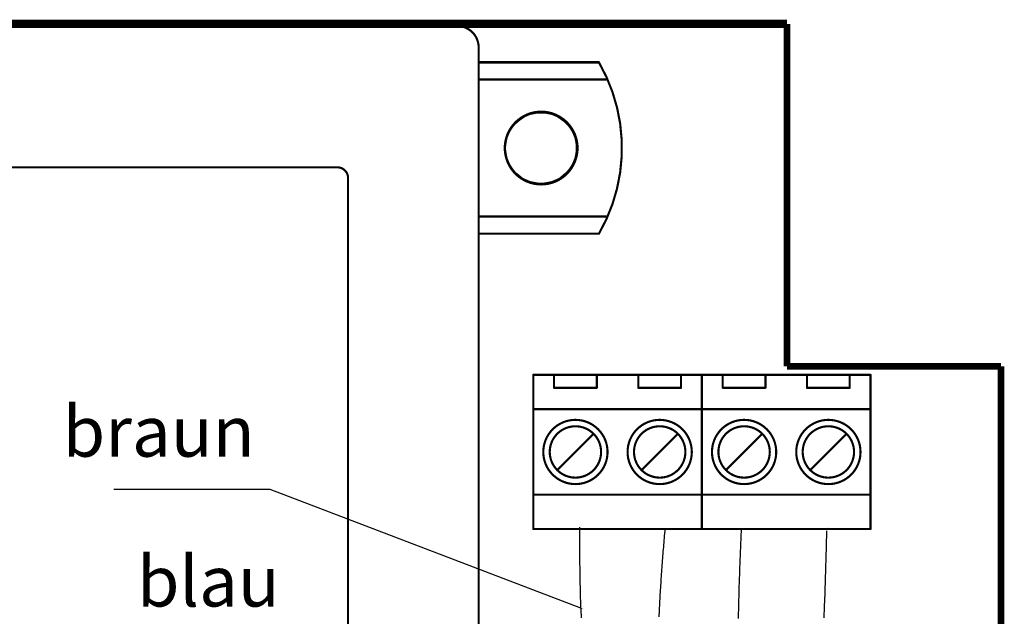
# Model space of a CAD drawing. Units: millimetres. Extents: x 23 to 183, y -5 to 253.
# Drawn here: x 148 to 163, y 56 to 64 of the extents above; entities that cross this region are included whole.
import ezdxf

# ---------------------------------------------------------------- set-up
doc = ezdxf.new("R2010")
doc.units = ezdxf.units.MM
doc.header["$LTSCALE"] = 10
doc.styles.get("Standard").update_dxf_attribs({"font": 'arial.ttf'})

# ---------------------------------------------------------------- blocks, each defined once
blk = doc.blocks.new('*U4')
blk.add_text('braun', height=3).set_placement((207.314, 509.82))
blk = doc.blocks.new('*U7')
at = {"linetype": 'Continuous', "extrusion": (0, 0, -1)}
blk.add_lwpolyline([(-238.058, 500.829), (-219.632, 507.881), (-210.349, 507.881)], dxfattribs=at)
blk.add_solid([(-238.047, 500.801), (-238.226, 500.765), (-238.068, 500.858)], dxfattribs=at)
blk = doc.blocks.new('*U3')
blk.add_text('blau', height=3).set_placement((211.722, 500.929))

msp = doc.modelspace()

# ---------------------------------------------------------------- linework, layer by layer
at = {"color": 7, "linetype": 'Continuous'}
for p, q in [((158.091, 56.801), (158.669, 56.801)), ((160.591, 56.801), (159.958, 56.809))]:
    msp.add_line(p, q, dxfattribs=at)
at = {"color": 7}
for points, const_width in [([(130.768, 64.294), (159.343, 64.294)], 0.125), ([(154.771, 63.944), (154.771, 63.722)], 0.0318), ([(156.555, 63.722), (154.771, 63.722)], 0.0318), ([(154.771, 63.722), (154.771, 63.468)], 0.0318), ([(156.562, 63.725), (154.778, 63.725)], 0.0318), ([(154.771, 63.468), (154.771, 61.436)], 0.0318), ([(154.771, 63.468), (156.676, 63.468)], 0.0318), ([(152.675, 62.166), (139.308, 62.166)], 0.0318), ([(152.834, 62.008), (152.834, 51.022)], 0.0318), ([(154.771, 61.436), (156.676, 61.436)], 0.0318), ([(154.771, 61.436), (154.771, 61.182)], 0.0318), ([(154.771, 51.848), (154.771, 61.182)], 0.0318), ([(154.771, 61.182), (156.555, 61.182)], 0.0318), ([(159.343, 59.214), (162.518, 59.214)], 0.1), ([(155.888, 59.087), (155.581, 59.087)], 0.0318), ([(155.581, 59.087), (155.581, 58.579)], 0.0318), ([(156.523, 59.087), (155.888, 59.087)], 0.0318), ([(155.888, 59.087), (155.888, 58.896)], 0.0318), ([(157.138, 59.087), (156.523, 59.087)], 0.0318), ([(156.523, 58.896), (156.523, 59.087)], 0.0318), ([(157.773, 59.087), (157.138, 59.087)], 0.0318), ([(157.138, 59.087), (157.138, 58.896)], 0.0318), ([(158.081, 59.087), (157.773, 59.087)], 0.0318), ([(157.773, 58.896), (157.773, 59.087)], 0.0318), ([(158.081, 58.579), (158.081, 59.087)], 0.0318), ([(158.39, 59.087), (158.083, 59.087)], 0.0318), ([(158.083, 59.087), (158.083, 58.579)], 0.0318), ([(159.025, 59.087), (158.39, 59.087)], 0.0318), ([(158.39, 59.087), (158.39, 58.896)], 0.0318), ([(159.64, 59.087), (159.025, 59.087)], 0.0318), ([(159.025, 58.896), (159.025, 59.087)], 0.0318), ([(160.275, 59.087), (159.64, 59.087)], 0.0318), ([(159.64, 59.087), (159.64, 58.896)], 0.0318), ([(160.583, 59.087), (160.275, 59.087)], 0.0318), ([(160.275, 58.896), (160.275, 59.087)], 0.0318), ([(160.583, 58.579), (160.583, 59.087)], 0.0318), ([(155.888, 58.896), (156.523, 58.896)], 0.0318), ([(157.138, 58.896), (157.773, 58.896)], 0.0318), ([(158.39, 58.896), (159.025, 58.896)], 0.0318), ([(159.64, 58.896), (160.275, 58.896)], 0.0318), ([(155.581, 58.579), (155.581, 57.309)], 0.0318), ([(155.581, 58.579), (158.081, 58.579)], 0.0318), ([(158.081, 57.309), (158.081, 58.579)], 0.0318), ([(158.083, 58.579), (158.083, 57.309)], 0.0318), ([(158.083, 58.579), (160.583, 58.579)], 0.0318), ([(160.583, 57.309), (160.583, 58.579)], 0.0318), ([(155.952, 57.69), (156.46, 58.198)], 0.0318), ([(157.202, 57.69), (157.71, 58.198)], 0.0318), ([(158.454, 57.69), (158.962, 58.198)], 0.0318), ([(159.704, 57.69), (160.212, 58.198)], 0.0318), ([(155.581, 57.309), (158.081, 57.309)], 0.0318), ([(155.581, 57.309), (155.581, 56.801)], 0.0318), ([(158.081, 56.801), (158.081, 57.309)], 0.0318), ([(158.083, 57.309), (160.583, 57.309)], 0.0318), ([(158.083, 57.309), (158.083, 56.801)], 0.0318), ([(160.583, 56.801), (160.583, 57.309)], 0.0318), ([(155.581, 56.801), (158.081, 56.801)], 0.0318), ([(158.083, 56.801), (160.583, 56.801)], 0.0318)]:
    msp.add_lwpolyline(points, dxfattribs=dict(at, const_width=const_width))
for points, const_width in [([(137.562, 64.262), (154.453, 64.262)], 0.0318), ([(159.343, 64.294), (159.343, 59.214)], 0.1), ([(162.518, 59.214), (162.518, 39.529)], 0.1)]:
    msp.add_lwpolyline(points, dxfattribs=dict(const_width=const_width))
for points, const_width in [([(154.771, 63.944, 0.4142), (154.453, 64.262)], 0.0318), ([(154.453, 64.27, 1), (154.453, 64.254)], 0.0159), ([(154.453, 64.254, 1), (154.453, 64.27)], 0.0159), ([(154.779, 63.944, 1), (154.763, 63.944)], 0.0159), ([(154.763, 63.944, 1), (154.779, 63.944)], 0.0159), ([(154.771, 63.73, 1), (154.771, 63.714)], 0.0159), ([(154.779, 63.722, 1), (154.763, 63.722)], 0.0159), ([(154.763, 63.722, 1), (154.779, 63.722)], 0.0159), ([(156.555, 61.182, 0.2682), (156.555, 63.722)], 0.0318), ([(156.562, 63.726, 1), (156.548, 63.718)], 0.0159), ([(156.555, 63.714, 1), (156.555, 63.73)], 0.0159), ([(154.779, 63.468, 1), (154.763, 63.468)], 0.0159), ([(154.771, 63.476, 1), (154.771, 63.46)], 0.0159), ([(154.763, 63.468, 1), (154.779, 63.468)], 0.0159), ([(156.676, 63.46, 1), (156.676, 63.476)], 0.0159), ([(155.698, 61.912, 1), (155.698, 62.992, 1), (155.698, 61.912)], 0.0318), ([(152.834, 62.008, 0.4142), (152.675, 62.166)], 0.0318), ([(154.779, 61.436, 1), (154.763, 61.436)], 0.0159), ([(154.771, 61.444, 1), (154.771, 61.428)], 0.0159), ([(154.763, 61.436, 1), (154.779, 61.436)], 0.0159), ([(156.676, 61.428, 1), (156.676, 61.444)], 0.0159), ([(154.779, 61.182, 1), (154.763, 61.182)], 0.0159), ([(154.771, 61.19, 1), (154.771, 61.174)], 0.0159), ([(156.548, 61.186, 1), (156.562, 61.178)], 0.0159), ([(156.555, 61.174, 1), (156.555, 61.19)], 0.0159), ([(154.763, 61.182, 1), (154.779, 61.182)], 0.0159), ([(155.581, 59.095, 1), (155.581, 59.079)], 0.0159), ([(155.589, 59.087, 1), (155.573, 59.087)], 0.0159), ([(155.896, 59.087, 1), (155.88, 59.087)], 0.0159), ([(155.888, 59.095, 1), (155.888, 59.079)], 0.0159), ([(155.888, 59.079, 1), (155.888, 59.095)], 0.0159), ([(156.531, 59.087, 1), (156.515, 59.087)], 0.0159), ([(156.523, 59.095, 1), (156.523, 59.079)], 0.0159), ([(156.523, 59.079, 1), (156.523, 59.095)], 0.0159), ([(157.146, 59.087, 1), (157.13, 59.087)], 0.0159), ([(157.138, 59.095, 1), (157.138, 59.079)], 0.0159), ([(157.138, 59.079, 1), (157.138, 59.095)], 0.0159), ([(157.781, 59.087, 1), (157.765, 59.087)], 0.0159), ([(157.773, 59.095, 1), (157.773, 59.079)], 0.0159), ([(157.773, 59.079, 1), (157.773, 59.095)], 0.0159), ([(158.089, 59.087, 1), (158.073, 59.087)], 0.0159), ([(158.083, 59.095, 1), (158.083, 59.079)], 0.0159), ([(158.091, 59.087, 1), (158.075, 59.087)], 0.0159), ([(158.081, 59.079, 1), (158.081, 59.095)], 0.0159), ([(158.398, 59.087, 1), (158.382, 59.087)], 0.0159), ([(158.39, 59.095, 1), (158.39, 59.079)], 0.0159), ([(158.39, 59.079, 1), (158.39, 59.095)], 0.0159), ([(159.033, 59.087, 1), (159.017, 59.087)], 0.0159), ([(159.025, 59.095, 1), (159.025, 59.079)], 0.0159), ([(159.025, 59.079, 1), (159.025, 59.095)], 0.0159), ([(159.648, 59.087, 1), (159.632, 59.087)], 0.0159), ([(159.64, 59.095, 1), (159.64, 59.079)], 0.0159), ([(159.64, 59.079, 1), (159.64, 59.095)], 0.0159), ([(160.283, 59.087, 1), (160.267, 59.087)], 0.0159), ([(160.275, 59.095, 1), (160.275, 59.079)], 0.0159), ([(160.275, 59.079, 1), (160.275, 59.095)], 0.0159), ([(160.591, 59.087, 1), (160.575, 59.087)], 0.0159), ([(160.583, 59.079, 1), (160.583, 59.095)], 0.0159), ([(155.888, 58.904, 1), (155.888, 58.888)], 0.0159), ([(155.88, 58.896, 1), (155.896, 58.896)], 0.0159), ([(156.515, 58.896, 1), (156.531, 58.896)], 0.0159), ([(156.523, 58.888, 1), (156.523, 58.904)], 0.0159), ([(157.138, 58.904, 1), (157.138, 58.888)], 0.0159), ([(157.13, 58.896, 1), (157.146, 58.896)], 0.0159), ([(157.765, 58.896, 1), (157.781, 58.896)], 0.0159), ([(157.773, 58.888, 1), (157.773, 58.904)], 0.0159), ([(158.39, 58.904, 1), (158.39, 58.888)], 0.0159), ([(158.382, 58.896, 1), (158.398, 58.896)], 0.0159), ([(159.017, 58.896, 1), (159.033, 58.896)], 0.0159), ([(159.025, 58.888, 1), (159.025, 58.904)], 0.0159), ([(159.64, 58.904, 1), (159.64, 58.888)], 0.0159), ([(159.632, 58.896, 1), (159.648, 58.896)], 0.0159), ([(160.267, 58.896, 1), (160.283, 58.896)], 0.0159), ([(160.275, 58.888, 1), (160.275, 58.904)], 0.0159), ([(155.581, 58.587, 1), (155.581, 58.571)], 0.0159), ([(155.589, 58.579, 1), (155.573, 58.579)], 0.0159), ([(155.573, 58.579, 1), (155.589, 58.579)], 0.0159), ([(158.089, 58.579, 1), (158.073, 58.579)], 0.0159), ([(158.073, 58.579, 1), (158.089, 58.579)], 0.0159), ([(158.083, 58.587, 1), (158.083, 58.571)], 0.0159), ([(158.091, 58.579, 1), (158.075, 58.579)], 0.0159), ([(158.075, 58.579, 1), (158.091, 58.579)], 0.0159), ([(158.081, 58.571, 1), (158.081, 58.587)], 0.0159), ([(160.591, 58.579, 1), (160.575, 58.579)], 0.0159), ([(160.575, 58.579, 1), (160.591, 58.579)], 0.0159), ([(160.583, 58.571, 1), (160.583, 58.587)], 0.0159), ([(156.206, 57.467, 1), (156.206, 58.42, 1), (156.206, 57.467)], 0.0318), ([(157.456, 57.467, 1), (157.456, 58.42, 1), (157.456, 57.467)], 0.0318), ([(158.708, 57.467, 1), (158.708, 58.42, 1), (158.708, 57.467)], 0.0318), ([(159.958, 57.467, 1), (159.958, 58.42, 1), (159.958, 57.467)], 0.0318), ([(156.206, 57.563, 1), (156.206, 58.325, 1), (156.206, 57.563)], 0.0318), ([(157.456, 57.563, 1), (157.456, 58.325, 1), (157.456, 57.563)], 0.0318), ([(158.708, 57.563, 1), (158.708, 58.325, 1), (158.708, 57.563)], 0.0318), ([(159.958, 57.563, 1), (159.958, 58.325, 1), (159.958, 57.563)], 0.0318), ([(156.465, 58.192, 1), (156.454, 58.203)], 0.0159), ([(157.715, 58.192, 1), (157.704, 58.203)], 0.0159), ([(158.967, 58.192, 1), (158.956, 58.203)], 0.0159), ([(160.217, 58.192, 1), (160.206, 58.203)], 0.0159), ([(155.946, 57.695, 1), (155.957, 57.684)], 0.0159), ([(157.196, 57.695, 1), (157.207, 57.684)], 0.0159), ([(158.448, 57.695, 1), (158.459, 57.684)], 0.0159), ([(159.698, 57.695, 1), (159.709, 57.684)], 0.0159), ([(155.581, 57.317, 1), (155.581, 57.301)], 0.0159), ([(155.589, 57.309, 1), (155.573, 57.309)], 0.0159), ([(155.573, 57.309, 1), (155.589, 57.309)], 0.0159), ([(158.089, 57.309, 1), (158.073, 57.309)], 0.0159), ([(158.073, 57.309, 1), (158.089, 57.309)], 0.0159), ([(158.083, 57.317, 1), (158.083, 57.301)], 0.0159), ([(158.091, 57.309, 1), (158.075, 57.309)], 0.0159), ([(158.075, 57.309, 1), (158.091, 57.309)], 0.0159), ([(158.081, 57.301, 1), (158.081, 57.317)], 0.0159), ([(160.591, 57.309, 1), (160.575, 57.309)], 0.0159), ([(160.575, 57.309, 1), (160.591, 57.309)], 0.0159), ([(160.583, 57.301, 1), (160.583, 57.317)], 0.0159), ([(155.581, 56.809, 1), (155.581, 56.793)], 0.0159), ([(158.083, 56.809, 1), (158.083, 56.793)], 0.0159), ([(158.081, 56.793, 1), (158.081, 56.809)], 0.0159), ([(160.583, 56.793, 1), (160.583, 56.809)], 0.0159), ([(155.573, 56.801, 1), (155.589, 56.801)], 0.0159), ([(158.073, 56.801, 1), (158.089, 56.801)], 0.0159), ([(158.075, 56.801, 1), (158.091, 56.801)], 0.0159), ([(160.575, 56.801, 1), (160.591, 56.801)], 0.0159)]:
    msp.add_lwpolyline(points, format="xyb", dxfattribs=dict(at, const_width=const_width))
at = {"const_width": 0.0159}
for points in [[(152.675, 62.174, 1), (152.675, 62.158)], [(152.675, 62.158, 1), (152.675, 62.174)], [(152.842, 62.008, 1), (152.826, 62.008)], [(152.826, 62.008, 1), (152.842, 62.008)]]:
    msp.add_lwpolyline(points, format="xyb", dxfattribs=at)
at = {"color": 7}
for points in [[(156.296, 55.483, 0), (156.294, 55.525, 0), (156.292, 55.567, 0), (156.29, 55.608, 0), (156.288, 55.65, 0), (156.286, 55.692, 0), (156.285, 55.734, 0), (156.283, 55.776, 0), (156.282, 55.818, 0), (156.281, 55.86, 0), (156.28, 55.902, 0), (156.279, 55.944, 0), (156.278, 55.986, 0), (156.277, 56.028, 0), (156.276, 56.07, 0), (156.275, 56.112, 0), (156.275, 56.154, 0), (156.274, 56.196, 0), (156.274, 56.238, 0), (156.273, 56.28, 0), (156.273, 56.322, 0), (156.273, 56.364, 0), (156.272, 56.406, 0), (156.272, 56.448, 0), (156.272, 56.49, 0), (156.272, 56.533, 0), (156.272, 56.575, 0), (156.271, 56.617, 0), (156.271, 56.659, 0), (156.271, 56.701, 0), (156.271, 56.743, 0), (156.271, 56.786, 0), (156.271, 56.828, 0)], [(157.448, 55.496, 0), (157.449, 55.53, 0), (157.451, 55.563, 0), (157.452, 55.597, 0), (157.454, 55.63, 0), (157.456, 55.663, 0), (157.457, 55.697, 0), (157.459, 55.73, 0), (157.461, 55.764, 0), (157.463, 55.797, 0), (157.465, 55.831, 0), (157.467, 55.864, 0), (157.469, 55.898, 0), (157.471, 55.931, 0), (157.473, 55.964, 0), (157.476, 55.998, 0), (157.478, 56.031, 0), (157.48, 56.065, 0), (157.483, 56.098, 0), (157.485, 56.132, 0), (157.487, 56.165, 0), (157.49, 56.199, 0), (157.492, 56.232, 0), (157.495, 56.265, 0), (157.497, 56.299, 0), (157.5, 56.332, 0), (157.502, 56.366, 0), (157.505, 56.399, 0), (157.508, 56.433, 0), (157.51, 56.466, 0), (157.513, 56.5, 0), (157.516, 56.533, 0), (157.518, 56.566, 0), (157.521, 56.6, 0), (157.524, 56.633, 0), (157.526, 56.667, 0), (157.529, 56.7, 0), (157.532, 56.734, 0), (157.535, 56.767, 0), (157.537, 56.801, 0)], [(158.626, 55.475, 0), (158.626, 55.515, 0), (158.627, 55.555, 0), (158.628, 55.596, 0), (158.629, 55.636, 0), (158.63, 55.676, 0), (158.631, 55.716, 0), (158.632, 55.756, 0), (158.633, 55.796, 0), (158.634, 55.836, 0), (158.635, 55.877, 0), (158.636, 55.917, 0), (158.637, 55.957, 0), (158.639, 55.997, 0), (158.64, 56.037, 0), (158.641, 56.077, 0), (158.643, 56.118, 0), (158.644, 56.158, 0), (158.646, 56.198, 0), (158.647, 56.238, 0), (158.648, 56.278, 0), (158.65, 56.318, 0), (158.652, 56.359, 0), (158.653, 56.399, 0), (158.655, 56.439, 0), (158.656, 56.479, 0), (158.658, 56.519, 0), (158.659, 56.56, 0), (158.661, 56.6, 0), (158.663, 56.64, 0), (158.664, 56.68, 0), (158.666, 56.72, 0), (158.668, 56.76, 0), (158.669, 56.801, 0)], [(159.895, 55.485, 0), (159.896, 55.518, 0), (159.898, 55.551, 0), (159.899, 55.584, 0), (159.9, 55.617, 0), (159.902, 55.65, 0), (159.903, 55.683, 0), (159.904, 55.716, 0), (159.905, 55.749, 0), (159.906, 55.782, 0), (159.908, 55.815, 0), (159.909, 55.849, 0), (159.91, 55.882, 0), (159.911, 55.915, 0), (159.912, 55.948, 0), (159.913, 55.981, 0), (159.914, 56.014, 0), (159.915, 56.047, 0), (159.916, 56.08, 0), (159.917, 56.113, 0), (159.918, 56.146, 0), (159.919, 56.179, 0), (159.92, 56.212, 0), (159.921, 56.245, 0), (159.922, 56.278, 0), (159.923, 56.311, 0), (159.924, 56.344, 0), (159.925, 56.377, 0), (159.926, 56.41, 0), (159.927, 56.443, 0), (159.928, 56.476, 0), (159.929, 56.509, 0), (159.929, 56.542, 0), (159.93, 56.575, 0), (159.931, 56.608, 0), (159.932, 56.641, 0), (159.933, 56.674, 0), (159.934, 56.707, 0), (159.935, 56.74, 0), (159.936, 56.774, 0)]]:
    msp.add_polyline3d(points, dxfattribs=at)
msp.add_circle((155.695, 62.452), 0.524)
msp.add_circle((155.695, 62.452), 0.524, dxfattribs=at)

# ---------------------------------------------------------------- block references
at = {"xscale": 0.25, "yscale": 0.25, "zscale": 0.25}
for name in ['*U4', '*U7', '*U3']:
    msp.add_blockref(name, (96.77, -69.581), dxfattribs=at)

doc.saveas('drawing.dxf')
